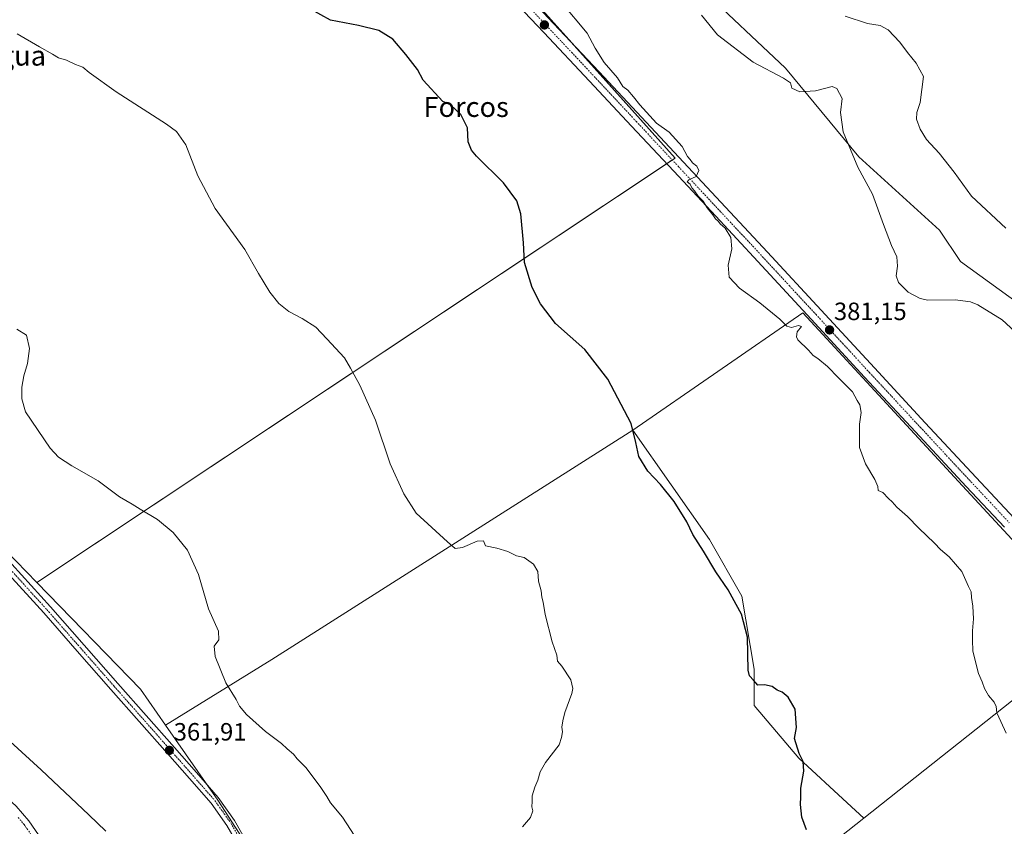
# Model space of a CAD drawing. Units: metres. Extents: x 587475 to 590935, y 4689654 to 4692011.
# Drawn here: x 589664 to 590058, y 4691361 to 4691684 of the extents above; entities that cross this region are included whole.
import ezdxf
from ezdxf.enums import TextEntityAlignment as Align

# ---------------------------------------------------------------- set-up
doc = ezdxf.new("R2010")
doc.units = ezdxf.units.M
doc.header["$MEASUREMENT"] = 0
doc.linetypes.add('TRAZO_Y_PUNTO', pattern=[1, 0.5, -0.25, 0, -0.25])
for name, color, linetype, lineweight in [('Carátula', 7, 'Continuous', 5), ('Corriente natural lineal', 142, 'Continuous', 13), ('Cultivos herbáceos CxS', 92, 'Continuous', 0), ('Cultivos leñosos', 92, 'Continuous', 0), ('Cultivos leñosos CxS', 92, 'Continuous', 0), ('Curva de nivel maestra', 36, 'Continuous', 30), ('Curva de nivel normal', 36, 'Continuous', 0), ('Pastizal CxS', 92, 'Continuous', 0), ('Pista no pavimentada', 254, 'Continuous', 13), ('Pista no pavimentada Cxs', 254, 'Continuous', 0), ('Pista pavimentada eje', 135, 'TRAZO_Y_PUNTO', 0), ('Punto de cota en terreno', 7, 'Continuous', 0), ('Rótulo de punto de cota en terreno', 19, 'Continuous', 0), ('Texto cartográfico', 19, 'Continuous', 0)]:
    doc.layers.add(name, color=color, linetype=linetype, lineweight=lineweight)
doc.styles.add('Arial', font='txt', dxfattribs={"height": 0.2})

# ---------------------------------------------------------------- blocks, each defined once
blk = doc.blocks.new('*U166')
at = {"layer": 'Curva de nivel normal', "color": 36, "linetype": 'Continuous', "lineweight": 0}
blk.add_polyline3d([(590058.95, 4691398.19, 380), (590056.87, 4691402.88, 380), (590055.17, 4691406.44, 380), (590054.92, 4691408.9, 380), (590054.14, 4691410.7, 380), (590051.86, 4691413.39, 380), (590050.25, 4691416.11, 380), (590049.29, 4691418.82, 380), (590047.93, 4691422.12, 380), (590045.57, 4691431.09, 380), (590045.48, 4691435.67, 380), (590045.43, 4691439.28, 380), (590045.82, 4691444, 380), (590045.62, 4691449.14, 380), (590045.03, 4691452.54, 380), (590044.97, 4691454.82, 380), (590043.9, 4691456.99, 380), (590041.14, 4691462.97, 380), (590036.15, 4691468.9, 380), (590032.61, 4691471.78, 380), (590030.21, 4691474.38, 380), (590023.95, 4691480.39, 380), (590019.36, 4691485.06, 380), (590015.18, 4691488.76, 380), (590013.34, 4691490.97, 380), (590011.79, 4691492.3, 380), (590009.49, 4691494.67, 380), (590007.66, 4691495.41, 380), (590007.56, 4691497.04, 380), (590006.39, 4691499.81, 380), (590002.65, 4691506.09, 380), (590000.17, 4691512.75, 380), (590000.12, 4691517.89, 380), (590000.23, 4691522.06, 380), (590000.87, 4691526.7, 380), (590000.3, 4691529.8, 380), (589999.3, 4691531.47, 380), (589997.44, 4691534.94, 380), (589991.78, 4691540.6, 380), (589987.37, 4691545.19, 380), (589983.51, 4691548.33, 380), (589981.59, 4691549.52, 380), (589979.71, 4691551.63, 380), (589975.51, 4691555.83, 380), (589974.9, 4691557.05, 380), (589975.27, 4691559, 380), (589976.94, 4691561.16, 380), (589975.74, 4691561.56, 380), (589973, 4691560.82, 380), (589971.13, 4691561.24, 380), (589968.2, 4691564.04, 380), (589960.22, 4691570.66, 380), (589952.1, 4691576.49, 380), (589948.01, 4691580.99, 380), (589947.51, 4691585.72, 380), (589949.07, 4691592.34, 380), (589948.65, 4691596.88, 380), (589946.42, 4691600.51, 380), (589944.5, 4691602.12, 380), (589943.57, 4691603.38, 380), (589942.46, 4691604.27, 380), (589941.46, 4691605.93, 380), (589939.17, 4691608.64, 380), (589937.52, 4691611.32, 380), (589935.53, 4691613.33, 380), (589934.06, 4691615.53, 380), (589932.96, 4691616.76, 380), (589932.27, 4691618.16, 380), (589931.08, 4691619.06, 380), (589931.82, 4691619.93, 380), (589934.73, 4691621.32, 380), (589935.83, 4691623.69, 380), (589935, 4691625.42, 380), (589933.21, 4691626.74, 380), (589932.31, 4691628.1, 380), (589931.2, 4691629.32, 380), (589929.1, 4691633.22, 380), (589923.92, 4691638.98, 380), (589918.87, 4691642.66, 380), (589912.12, 4691649.96, 380), (589909.68, 4691653.19, 380), (589907.36, 4691655.84, 380), (589905.38, 4691657.37, 380), (589903.26, 4691660.73, 380), (589897.83, 4691666.88, 380), (589894.28, 4691672.7, 380), (589891.01, 4691678.71, 380), (589880.71, 4691690.91, 380)], dxfattribs=at)
blk = doc.blocks.new('*U169')
at = {"layer": 'Curva de nivel normal', "color": 36, "linetype": 'Continuous', "lineweight": 0}
blk.add_polyline3d([(589936.82, 4691685.95, 385), (589943.34, 4691678.04, 385), (589957.53, 4691667.05, 385), (589969.71, 4691660.62, 385), (589972.49, 4691658.72, 385), (589973.06, 4691656.64, 385), (589976.23, 4691655.2, 385), (589982.59, 4691655.57, 385), (589989.24, 4691657.38, 385), (589991.16, 4691656.52, 385), (589993.2, 4691652.52, 385), (589992.52, 4691646.88, 385), (589993.58, 4691639.12, 385), (589999.49, 4691625.03, 385), (590005.41, 4691614.13, 385), (590009.76, 4691602.04, 385), (590013, 4691593.67, 385), (590015.09, 4691589.1, 385), (590015.42, 4691585.32, 385), (590014.86, 4691581.48, 385), (590015.86, 4691578.79, 385), (590019.7, 4691574.86, 385), (590024.47, 4691572.34, 385), (590027.59, 4691571.65, 385), (590038.5, 4691571.88, 385), (590044.66, 4691571.07, 385), (590047.66, 4691569.9, 385), (590057.31, 4691563.77, 385), (590064.11, 4691557.62, 385)], dxfattribs=at)
blk = doc.blocks.new('*U179')
at = {"layer": 'Curva de nivel maestra', "color": 36, "linetype": 'Continuous', "lineweight": 30}
blk.add_polyline3d([(589978.95, 4691359.52, 375), (589977.06, 4691364.58, 375), (589976.53, 4691369.71, 375), (589976.74, 4691372.76, 375), (589976.71, 4691376.21, 375), (589977.82, 4691383.08, 375), (589977.58, 4691386.92, 375), (589976.03, 4691390.09, 375), (589974.11, 4691396.12, 375), (589974.98, 4691400.49, 375), (589974.41, 4691407.92, 375), (589971.54, 4691412.72, 375), (589969.13, 4691414.63, 375), (589967.24, 4691415.41, 375), (589965.15, 4691416.99, 375), (589962.12, 4691417.58, 375), (589959.5, 4691417.46, 375), (589957.67, 4691419.46, 375), (589956.1, 4691421.2, 375), (589955.59, 4691423.43, 375), (589955.37, 4691436.66, 375), (589952.92, 4691445.88, 375), (589950.78, 4691449.73, 375), (589947.51, 4691455.68, 375), (589942.68, 4691462.85, 375), (589937.66, 4691471.14, 375), (589933.4, 4691477.89, 375), (589931.02, 4691482.84, 375), (589925.88, 4691491.04, 375), (589920.39, 4691497.88, 375), (589915.43, 4691503.25, 375), (589911.76, 4691509.06, 375), (589910.58, 4691514.73, 375), (589908.72, 4691522.28, 375), (589899.38, 4691540.03, 375), (589890.1, 4691551.97, 375), (589878.37, 4691562.43, 375), (589872.4, 4691570.2, 375), (589869.02, 4691576.81, 375), (589865.95, 4691586.86, 375), (589865.55, 4691594.72, 375), (589864.5, 4691606.29, 375), (589862.93, 4691611.45, 375), (589857.5, 4691618.66, 375), (589846.74, 4691629.4, 375), (589844.7, 4691631.82, 375), (589843.35, 4691635.21, 375), (589843.05, 4691640.77, 375), (589840.46, 4691646.06, 375), (589836.25, 4691649.95, 375), (589833.27, 4691651.33, 375), (589825.4, 4691659.84, 375), (589823.06, 4691664.17, 375), (589818.37, 4691670.13, 375), (589813.24, 4691676.33, 375), (589807.63, 4691679.72, 375), (589799.39, 4691681.82, 375), (589788.15, 4691683.86, 375), (589780.48, 4691688.15, 375)], dxfattribs=at)
blk = doc.blocks.new('5PATER')
at = {"layer": 'Carátula', "linetype": 'Continuous', "lineweight": 5}
h = blk.add_hatch(color=250, dxfattribs=at)
edge = h.paths.add_edge_path()
edge.add_ellipse((0, 0.01), major_axis=(-1.33, -1.34), ratio=0.999422, start_angle=0, end_angle=360)

msp = doc.modelspace()

# ---------------------------------------------------------------- linework, layer by layer
at = {"layer": 'Corriente natural lineal', "color": 142, "linetype": 'Continuous', "lineweight": 13}
msp.add_polyline3d([(589698.16, 4691358.95, 360.21), (589691.39, 4691365.56, 360.29), (589672.22, 4691383.54, 360.04), (589659.83, 4691394.92, 360.15), (589631.29, 4691420.14, 359.56), (589597.69, 4691452.39, 359.13), (589557.49, 4691488.36, 358.61), (589523.77, 4691519.4, 358.27), (589506.88, 4691534.3, 358.02), (589489.85, 4691549.03, 358.01), (589454.26, 4691579.37, 357.63), (589419.77, 4691610.22, 357.31), (589371.9, 4691650.28, 356.74), (589311.8, 4691703.47, 356.32)], dxfattribs=at)
at = {"layer": 'Cultivos herbáceos CxS', "color": 92, "linetype": 'Continuous', "lineweight": 0}
for points in [[(589772.45, 4691801.94, 381.01), (589775.46, 4691798.73, 380.99), (589789.17, 4691784.12, 380.95), (589849.52, 4691716.41, 379.37), (589860.16, 4691701.51, 379.08), (589864.39, 4691697.43, 379.08), (589869.53, 4691691.96, 379.08), (589884.87, 4691674.86, 379.07), (589926.33, 4691628.67, 379.75), (589925.16, 4691627.89, 379.66), (589922.88, 4691626.37, 379.42), (589670.52, 4691458.62, 361.74)], [(589936.24, 4691697.09, 385.59), (589970.54, 4691664.66, 385.53), (589999.85, 4691629.12, 385.25), (590032.28, 4691599.8, 387.24), (590040.69, 4691587.18, 386.66), (590071.65, 4691564.78, 385.96)], [(590071.64, 4691564.78, 385.96), (590040.69, 4691587.18, 386.66), (590032.28, 4691599.81, 387.24), (589999.85, 4691629.12, 385.25), (589970.54, 4691664.66, 385.53), (589936.24, 4691697.09, 385.59)], [(589958.89, 4691330.19, 373.23), (590001.86, 4691364.17, 375.92), (590095.88, 4691438.52, 383.1), (590039.88, 4691499.13, 381.68), (589977.44, 4691566.69, 380.59), (589909.3, 4691519.64, 374.79), (589764.69, 4691427.69, 365.81), (589722.15, 4691401.41, 362.31), (589712.08, 4691415.84, 362.22), (589670.52, 4691458.62, 361.74), (589926.33, 4691628.67, 379.75), (589869.53, 4691691.96, 379.08)], [(590001.86, 4691364.17, 375.92), (590095.88, 4691438.52, 383.1), (590039.87, 4691499.13, 381.68), (589977.44, 4691566.69, 380.59), (589909.3, 4691519.64, 374.79)], [(589909.3, 4691519.64, 374.79), (589764.69, 4691427.69, 365.81), (589722.15, 4691401.41, 362.31)], [(589670.52, 4691458.62, 361.74), (589712.08, 4691415.84, 362.22), (589722.15, 4691401.41, 362.31)], [(589924.89, 4691193.04, 365.41), (589923.9, 4691191.9, 365.29), (590009.89, 4691105.91, 366.02), (590105.61, 4691217.86, 372.9), (590018.76, 4691292.31, 373.44), (590017.91, 4691293.04, 373.51), (590015.86, 4691294.8, 373.53), (590014.76, 4691295.74, 373.48), (590000.4, 4691279.33, 372.64), (589999.39, 4691280.56, 372.58), (589958.89, 4691330.19, 373.23), (590001.86, 4691364.17, 375.92)]]:
    msp.add_polyline3d(points, dxfattribs=at)
at = {"layer": 'Cultivos leñosos', "color": 92, "linetype": 'Continuous', "lineweight": 0}
for points in [[(589772.45, 4691801.94, 381.01), (589775.46, 4691798.73, 380.99), (589789.17, 4691784.12, 380.95), (589849.52, 4691716.41, 379.37), (589860.16, 4691701.51, 379.08), (589864.39, 4691697.43, 379.08), (589869.53, 4691691.96, 379.08), (589884.87, 4691674.86, 379.07), (589926.33, 4691628.67, 379.75), (589925.16, 4691627.89, 379.66), (589922.88, 4691626.37, 379.42), (589670.52, 4691458.62, 361.74)], [(589670.52, 4691458.62, 361.74), (589629.01, 4691501.34, 361.28), (589607.11, 4691523.25, 360.95), (589601.13, 4691529.24, 361.07), (589596.27, 4691534.1, 360.78), (589582.3, 4691546.78, 360.68), (589544.35, 4691581.24, 360.52), (589503.62, 4691614.8, 360.25), (589454.45, 4691648.74, 359.45), (589447.86, 4691651.5, 359.25), (589441.33, 4691654.24, 359.19), (589435.5, 4691656.69, 358.98), (589429.69, 4691659.12, 358.84), (589428.61, 4691662.38, 358.93), (589427.52, 4691665.63, 359), (589426.5, 4691668.71, 359.02), (589426.85, 4691668.68, 359.03), (589436.08, 4691667.91, 360.08), (589400.14, 4691713.46, 359.86), (589378.11, 4691714.25, 358.66), (589377.78, 4691714.26, 358.65), (589370.51, 4691718.83, 358.48), (589362.24, 4691724.03, 358.55), (589321.87, 4691749.42, 357.59)], [(590001.86, 4691364.17, 375.92), (590095.88, 4691438.52, 383.1), (590039.87, 4691499.13, 381.68), (589977.44, 4691566.69, 380.59), (589909.3, 4691519.64, 374.79)], [(589909.3, 4691519.64, 374.79), (589764.69, 4691427.69, 365.81), (589722.15, 4691401.41, 362.31)], [(589909.3, 4691519.64, 374.79), (589940.12, 4691475.84, 375.51), (589953.1, 4691453.12, 375.4), (589957.97, 4691423.92, 375.17), (589957.97, 4691409.31, 373.92), (589975.82, 4691388.22, 374.94), (589995.29, 4691370.38, 375.85), (590001.86, 4691364.17, 375.92)], [(589909.3, 4691519.64, 374.79), (589940.12, 4691475.84, 375.51), (589953.1, 4691453.12, 375.4), (589957.97, 4691423.92, 375.17), (589957.97, 4691409.31, 373.92), (589975.82, 4691388.22, 374.94), (589995.29, 4691370.38, 375.85), (590001.86, 4691364.17, 375.92)], [(589722.15, 4691401.41, 362.31), (589739.09, 4691377.15, 362.19), (589743.08, 4691371.44, 362.07), (589754.54, 4691353.68, 361.99), (589757.3, 4691349.37, 362.13), (589773.65, 4691323.85, 362.42), (589790.82, 4691299.86, 362.88), (589834.66, 4691238.25, 362.97)], [(589924.89, 4691193.04, 365.41), (589923.9, 4691191.9, 365.29), (590009.89, 4691105.91, 366.02), (590105.61, 4691217.86, 372.9), (590018.76, 4691292.31, 373.44), (590017.91, 4691293.04, 373.51), (590015.86, 4691294.8, 373.53), (590014.76, 4691295.74, 373.48), (590000.4, 4691279.33, 372.64), (589999.39, 4691280.56, 372.58), (589958.89, 4691330.19, 373.23), (590001.86, 4691364.17, 375.92)]]:
    msp.add_polyline3d(points, dxfattribs=at)
at = {"layer": 'Cultivos leñosos CxS', "color": 92, "linetype": 'Continuous', "lineweight": 0}
for points in [[(589631.49, 4691863.35, 375.65), (589677.44, 4691907.94, 380.53), (589685.43, 4691920.73, 382.17), (589688.92, 4691931.21, 383.06), (589689.47, 4691932.85, 383.23), (589701.4, 4691913.2, 382.33), (589723.78, 4691861.67, 380.12), (589728.32, 4691855.76, 380.13), (589757.25, 4691818.13, 380.99), (589772.45, 4691801.94, 381.01), (589772.45, 4691801.94, 381.01), (589789.17, 4691784.12, 380.95), (589849.52, 4691716.41, 379.37), (589860.16, 4691701.51, 379.08), (589864.39, 4691697.43, 379.08), (589869.53, 4691691.96, 379.08), (589926.33, 4691628.67, 379.75), (589670.52, 4691458.62, 361.74), (589629.01, 4691501.34, 361.28)], [(589754.54, 4691353.68, 361.99), (589743.08, 4691371.44, 362.07), (589722.15, 4691401.41, 362.31), (589764.69, 4691427.69, 365.81), (589909.3, 4691519.64, 374.79), (589940.12, 4691475.84, 375.51), (589953.1, 4691453.12, 375.4), (589957.97, 4691423.92, 375.17), (589957.97, 4691409.31, 373.92), (589975.82, 4691388.22, 374.94), (589995.29, 4691370.37, 375.85), (590001.86, 4691364.17, 375.92), (590001.86, 4691364.17, 375.92), (589958.89, 4691330.19, 373.23)]]:
    msp.add_polyline3d(points, dxfattribs=at)
msp.add_polyline3d([(590001.86, 4691364.17, 375.92), (589995.29, 4691370.37, 375.85), (589975.82, 4691388.22, 374.94), (589957.97, 4691409.31, 373.92), (589957.97, 4691423.92, 375.17), (589953.1, 4691453.12, 375.4), (589940.12, 4691475.84, 375.51), (589909.3, 4691519.64, 374.79), (589977.44, 4691566.69, 380.59), (590039.88, 4691499.13, 381.68), (590095.88, 4691438.52, 383.1), (590001.86, 4691364.17, 375.92)], close=True, dxfattribs=at)
at = {"layer": 'Curva de nivel normal', "color": 36, "linetype": 'Continuous', "lineweight": 0}
for points in [[(589994.49, 4691685.44, 390), (590003.4, 4691682.54, 390), (590008.53, 4691681.72, 390), (590011.72, 4691679.98, 390), (590016.34, 4691675.14, 390), (590019.41, 4691670.93, 390), (590022.92, 4691666.69, 390), (590025.77, 4691661.32, 390), (590024.48, 4691650.96, 390), (590023.15, 4691646.96, 390), (590023.08, 4691644.22, 390), (590024.44, 4691640.25, 390), (590027.03, 4691636.05, 390), (590032.12, 4691630.58, 390), (590038.07, 4691622.98, 390), (590045.09, 4691613.38, 390), (590058.76, 4691600.61, 390)], [(589662.66, 4691678.38, 370), (589671.56, 4691673.15, 370), (589676.78, 4691670.3, 370), (589679.2, 4691668.79, 370), (589682.45, 4691667.85, 370), (589686.04, 4691666.12, 370), (589688.98, 4691665.06, 370), (589691.49, 4691662.87, 370), (589702.27, 4691655.23, 370), (589722.48, 4691642.2, 370), (589726.45, 4691639.23, 370), (589730.25, 4691634, 370), (589735.08, 4691621.5, 370), (589742.06, 4691608.5, 370), (589753.86, 4691591.96, 370), (589759.35, 4691582.46, 370), (589763.91, 4691574.91, 370), (589767.44, 4691570.44, 370), (589771.48, 4691567.14, 370), (589776.88, 4691564.32, 370), (589782.39, 4691560.84, 370), (589786.78, 4691556.23, 370), (589793.83, 4691548.56, 370), (589796.19, 4691544.44, 370), (589799.9, 4691537.64, 370), (589806.19, 4691523.65, 370), (589812.1, 4691506.11, 370), (589817.59, 4691494.08, 370), (589822.59, 4691486.39, 370), (589835.14, 4691474.91, 370), (589838.14, 4691472.28, 370), (589841.12, 4691472.6, 370), (589846.97, 4691475.11, 370), (589849.5, 4691475.31, 370), (589850.31, 4691473.35, 370), (589854.91, 4691472.35, 370), (589859.21, 4691471.07, 370), (589862.76, 4691469.28, 370), (589865.82, 4691468.63, 370), (589869.5, 4691465.98, 370), (589871.24, 4691463.05, 370), (589871.58, 4691459.12, 370), (589872.6, 4691455.32, 370), (589872.87, 4691452.69, 370), (589873.44, 4691450.73, 370), (589874.29, 4691445.73, 370), (589877.03, 4691434.85, 370), (589878.95, 4691429.44, 370), (589879.22, 4691427.04, 370), (589880.89, 4691425.05, 370), (589884.52, 4691419.59, 370), (589885.34, 4691416.14, 370), (589884.95, 4691414.08, 370), (589882.06, 4691406.46, 370), (589881.31, 4691403.14, 370), (589880.86, 4691400.65, 370), (589881.13, 4691398.83, 370), (589880.74, 4691396.54, 370), (589879.79, 4691393.62, 370), (589874.42, 4691386.42, 370), (589872.26, 4691382.76, 370), (589871.35, 4691379.42, 370), (589870.1, 4691376.67, 370), (589869.05, 4691373.07, 370), (589869.06, 4691370.89, 370), (589868.87, 4691368.7, 370), (589869.28, 4691367.11, 370), (589868.33, 4691364.4, 370), (589865.18, 4691360.76, 370)], [(589802.65, 4691349.72, 365), (589792.98, 4691364.57, 365), (589788.15, 4691370.33, 365), (589786.73, 4691372.88, 365), (589784.38, 4691376.53, 365), (589778.48, 4691384.29, 365), (589774.84, 4691387.98, 365), (589773.36, 4691389.84, 365), (589770.87, 4691392.01, 365), (589768.62, 4691394.1, 365), (589762.2, 4691398.96, 365), (589754.54, 4691405.78, 365), (589751.77, 4691409.04, 365), (589750.4, 4691411.75, 365), (589746.23, 4691418.37, 365), (589741.94, 4691428.92, 365), (589741.62, 4691433.14, 365), (589743.5, 4691435.65, 365), (589743.32, 4691439.12, 365), (589739.31, 4691448.11, 365), (589735.25, 4691461.81, 365), (589730.93, 4691471.5, 365), (589725.2, 4691478.64, 365), (589718.84, 4691483.84, 365), (589711.92, 4691487.97, 365), (589708.7, 4691490, 365), (589703.69, 4691492.93, 365), (589695.1, 4691499.34, 365), (589684.62, 4691505.32, 365), (589679.19, 4691508.86, 365), (589675.93, 4691512.4, 365), (589666.03, 4691526.96, 365), (589664.56, 4691532.15, 365), (589664.47, 4691536.91, 365), (589665.27, 4691541.39, 365), (589666.85, 4691546.33, 365), (589667.57, 4691552.33, 365), (589666.34, 4691557.65, 365), (589662.53, 4691560.16, 365)]]:
    msp.add_polyline3d(points, dxfattribs=at)
at = {"layer": 'Pastizal CxS', "color": 92, "linetype": 'Continuous', "lineweight": 0}
for points in [[(589321.87, 4691749.42, 357.59), (589377.78, 4691714.26, 358.65), (589400.14, 4691713.46, 359.86), (589436.08, 4691667.91, 360.08), (589426.5, 4691668.71, 359.02), (589429.69, 4691659.12, 358.84), (589454.45, 4691648.74, 359.45), (589503.62, 4691614.8, 360.25), (589544.35, 4691581.24, 360.52), (589596.27, 4691534.1, 360.78), (589601.13, 4691529.24, 361.07), (589629.01, 4691501.34, 361.28), (589670.52, 4691458.62, 361.74), (589712.08, 4691415.84, 362.22), (589722.15, 4691401.41, 362.31), (589743.08, 4691371.44, 362.07), (589754.54, 4691353.68, 361.99)], [(589670.52, 4691458.62, 361.74), (589629.01, 4691501.34, 361.28), (589607.11, 4691523.25, 360.95), (589601.13, 4691529.24, 361.07), (589596.27, 4691534.1, 360.78), (589582.3, 4691546.78, 360.68), (589544.35, 4691581.24, 360.52), (589503.62, 4691614.8, 360.25), (589454.45, 4691648.74, 359.45), (589447.86, 4691651.5, 359.25), (589441.33, 4691654.24, 359.19), (589435.5, 4691656.69, 358.98), (589429.69, 4691659.12, 358.84), (589428.61, 4691662.38, 358.93), (589427.52, 4691665.63, 359), (589426.5, 4691668.71, 359.02), (589426.85, 4691668.68, 359.03), (589436.08, 4691667.91, 360.08), (589400.14, 4691713.46, 359.86), (589378.11, 4691714.25, 358.66), (589377.78, 4691714.26, 358.65), (589370.51, 4691718.83, 358.48), (589362.24, 4691724.03, 358.55), (589321.87, 4691749.42, 357.59)], [(590071.65, 4691564.78, 385.96), (590040.69, 4691587.18, 386.66), (590032.28, 4691599.8, 387.24), (589999.85, 4691629.12, 385.25), (589970.54, 4691664.66, 385.53), (589936.24, 4691697.09, 385.59)], [(590071.64, 4691564.78, 385.96), (590040.69, 4691587.18, 386.66), (590032.28, 4691599.81, 387.24), (589999.85, 4691629.12, 385.25), (589970.54, 4691664.66, 385.53), (589936.24, 4691697.09, 385.59)], [(589670.52, 4691458.62, 361.74), (589712.08, 4691415.84, 362.22), (589722.15, 4691401.41, 362.31)], [(589722.15, 4691401.41, 362.31), (589739.09, 4691377.15, 362.19), (589743.08, 4691371.44, 362.07), (589754.54, 4691353.68, 361.99), (589757.3, 4691349.37, 362.13), (589773.65, 4691323.85, 362.42), (589790.82, 4691299.86, 362.88), (589834.66, 4691238.25, 362.97)]]:
    msp.add_polyline3d(points, dxfattribs=at)
at = {"layer": 'Pista no pavimentada', "color": 254, "linetype": 'Continuous', "lineweight": 13}
for points in [[(589859.38, 4691702.05, 379.07), (589877.63, 4691682.59, 379.04), (589895.87, 4691663.13, 379.12), (589912.77, 4691645.08, 379.5), (589929.66, 4691627.03, 379.89), (589946.52, 4691608.99, 380.19), (589963.34, 4691590.92, 380.77), (589984.77, 4691567.75, 381), (590006.16, 4691544.57, 381.25), (590026.52, 4691522.62, 381.65), (590046.91, 4691500.69, 382.16), (590062.14, 4691484.42, 382.57)], [(590058.22, 4691480.71, 381.8), (590042.97, 4691497.01, 381.77), (590022.57, 4691518.95, 381.55), (590002.2, 4691540.91, 380.67), (589980.8, 4691564.09, 380.78), (589959.39, 4691587.25, 380.65), (589942.57, 4691605.31, 379.9), (589925.72, 4691623.34, 379.71), (589908.83, 4691641.39, 378.88), (589891.93, 4691659.44, 378.56), (589873.7, 4691678.9, 378.67), (589855.45, 4691698.35, 378.72)], [(589336.07, 4691652.67, 357.44), (589352.48, 4691637.75, 357.57), (589376.71, 4691615.61, 357.91), (589401.05, 4691593.59, 357.93), (589424.34, 4691572.97, 358.22), (589447.64, 4691552.37, 358.52), (589475.32, 4691526.52, 358.91), (589503.07, 4691500.72, 359.55), (589528.68, 4691478.58, 359.77), (589554.78, 4691457.01, 359.9), (589582.08, 4691435.1, 360.04), (589609.37, 4691413.17, 360.14), (589625.84, 4691399.69, 360.42), (589642.26, 4691386.16, 360.69), (589652.5, 4691377.87, 360.78), (589662.3, 4691369.01, 360.95), (589667.32, 4691363.16, 361.04), (589673.82, 4691353.61, 361.27)], [(589752.13, 4691351.7, 361.99), (589746.71, 4691361.28, 361.94), (589740.4, 4691370.15, 361.87), (589731.74, 4691380.03, 361.72), (589722.93, 4691390.03, 361.72), (589711.57, 4691402.89, 361.71), (589700.21, 4691415.76, 361.59), (589686.74, 4691431.1, 361.56), (589673.28, 4691446.4, 361.43), (589657.85, 4691463.44, 361.3)], [(589660.53, 4691465.89, 361.42), (589675.99, 4691448.82, 361.39), (589689.47, 4691433.5, 361.66), (589702.94, 4691418.16, 361.7), (589714.3, 4691405.3, 361.86), (589725.66, 4691392.43, 361.93), (589734.47, 4691382.43, 361.91), (589743.26, 4691372.4, 362.13), (589749.78, 4691363.24, 361.93), (589755.35, 4691353.39, 361.96)]]:
    msp.add_polyline3d(points, dxfattribs=at)
at = {"layer": 'Pista no pavimentada Cxs', "color": 254, "linetype": 'Continuous', "lineweight": 0}
for points in [[(589859.38, 4691702.05, 379.07), (589877.63, 4691682.59, 379.04), (589895.87, 4691663.13, 379.12), (589912.77, 4691645.08, 379.5), (589929.66, 4691627.03, 379.89), (589946.52, 4691608.99, 380.19), (589963.34, 4691590.92, 380.77), (589984.77, 4691567.75, 381), (590006.16, 4691544.57, 381.25), (590026.52, 4691522.62, 381.65), (590046.91, 4691500.69, 382.16), (590062.14, 4691484.42, 382.57)], [(590058.22, 4691480.71, 381.8), (590042.97, 4691497.01, 381.77), (590022.57, 4691518.95, 381.55), (590002.2, 4691540.91, 380.67), (589980.8, 4691564.09, 380.78), (589959.39, 4691587.25, 380.65), (589942.57, 4691605.31, 379.9), (589925.72, 4691623.34, 379.71), (589908.83, 4691641.39, 378.88), (589891.93, 4691659.44, 378.56), (589873.7, 4691678.9, 378.67), (589855.45, 4691698.35, 378.72)], [(589336.07, 4691652.67, 357.44), (589352.48, 4691637.75, 357.57), (589376.71, 4691615.61, 357.91), (589401.05, 4691593.59, 357.93), (589424.34, 4691572.97, 358.22), (589447.64, 4691552.37, 358.52), (589475.32, 4691526.52, 358.91), (589503.07, 4691500.72, 359.55), (589528.68, 4691478.58, 359.77), (589554.78, 4691457.01, 359.9), (589582.08, 4691435.1, 360.04), (589609.37, 4691413.17, 360.14), (589625.84, 4691399.69, 360.42), (589642.26, 4691386.16, 360.69), (589652.5, 4691377.87, 360.78), (589662.3, 4691369.01, 360.95), (589667.32, 4691363.16, 361.04), (589673.82, 4691353.61, 361.27)], [(589752.13, 4691351.7, 361.99), (589746.71, 4691361.28, 361.94), (589740.4, 4691370.15, 361.87), (589731.74, 4691380.03, 361.72), (589722.93, 4691390.03, 361.72), (589711.57, 4691402.89, 361.71), (589700.21, 4691415.76, 361.59), (589686.74, 4691431.1, 361.56), (589673.28, 4691446.4, 361.43), (589657.85, 4691463.44, 361.3)], [(589660.53, 4691465.89, 361.42), (589675.99, 4691448.82, 361.39), (589689.47, 4691433.5, 361.66), (589702.94, 4691418.16, 361.7), (589714.3, 4691405.3, 361.86), (589725.66, 4691392.43, 361.93), (589734.47, 4691382.43, 361.91), (589743.26, 4691372.4, 362.13), (589749.78, 4691363.24, 361.93), (589755.35, 4691353.39, 361.96)]]:
    msp.add_polyline3d(points, dxfattribs=at)
at = {"layer": 'Pista pavimentada eje', "color": 135, "linetype": 'TRAZO_Y_PUNTO', "lineweight": 0}
for points in [[(589866.54, 4691690.47, 379.05), (589875.67, 4691680.75, 378.95), (589884.79, 4691671.02, 378.95), (589893.9, 4691661.29, 379.02), (589910.8, 4691643.24, 379.37), (589927.69, 4691625.19, 379.84), (589944.55, 4691607.15, 380.14), (589952.96, 4691598.12, 380.48), (589961.37, 4691589.09, 380.78), (589972.08, 4691577.5, 380.9), (589982.79, 4691565.92, 380.99), (589993.48, 4691554.33, 380.96), (590004.18, 4691542.74, 381.1), (590024.55, 4691520.79, 381.68), (590044.94, 4691498.85, 382.12), (590052.56, 4691490.72, 382.21), (590060.18, 4691482.57, 382.33)], [(589659.19, 4691464.67, 361.31), (589674.64, 4691447.61, 361.44), (589688.11, 4691432.3, 361.62), (589701.58, 4691416.96, 361.67), (589707.26, 4691410.53, 361.68), (589718.62, 4691397.67, 361.79), (589724.3, 4691391.23, 361.85), (589733.11, 4691381.23, 361.84), (589741.83, 4691371.28, 361.96), (589748.25, 4691362.26, 361.95), (589753.74, 4691352.55, 362)], [(589663.08, 4691364.4, 361.19), (589665.41, 4691361.7, 361.22), (589668.66, 4691356.92, 361.29)]]:
    msp.add_polyline3d(points, dxfattribs=at)

# ---------------------------------------------------------------- block references
at = {"layer": 'Curva de nivel maestra', "color": 36, "linetype": 'Continuous', "lineweight": 30}
msp.add_blockref('*U179', (0, 0), dxfattribs=at)
at = {"layer": 'Curva de nivel normal', "color": 36, "linetype": 'Continuous', "lineweight": 0}
for name in ['*U166', '*U169']:
    msp.add_blockref(name, (0, 0), dxfattribs=at)
at = {"layer": 'Punto de cota en terreno', "linetype": 'Continuous', "lineweight": 0}
for p in [(589873.93, 4691681.97, 379.01), (589988.18, 4691559.79, 381.15), (589723.63, 4691391.34, 361.91)]:
    msp.add_blockref('5PATER', p, dxfattribs=at)

# ---------------------------------------------------------------- texts
at = {"layer": 'Rótulo de punto de cota en terreno', "color": 19, "linetype": 'Continuous', "lineweight": 0, "style": 'Arial'}
for s, p in [('381,15', (589989.94, 4691561.55)), ('361,91', (589725.39, 4691393.1))]:
    msp.add_text(s, height=7, dxfattribs=at).set_placement(p, align=Align.BOTTOM_LEFT)
at = {"layer": 'Texto cartográfico', "color": 19, "linetype": 'Continuous', "lineweight": 0, "style": 'Arial'}
for s, p in [('Prado de Vallalengua', (589620.29, 4691669.69)), ('Forcos', (589842.57, 4691649.12))]:
    msp.add_text(s, height=8, dxfattribs=at).set_placement(p, align=Align.MIDDLE_CENTER)

doc.saveas('drawing.dxf')
